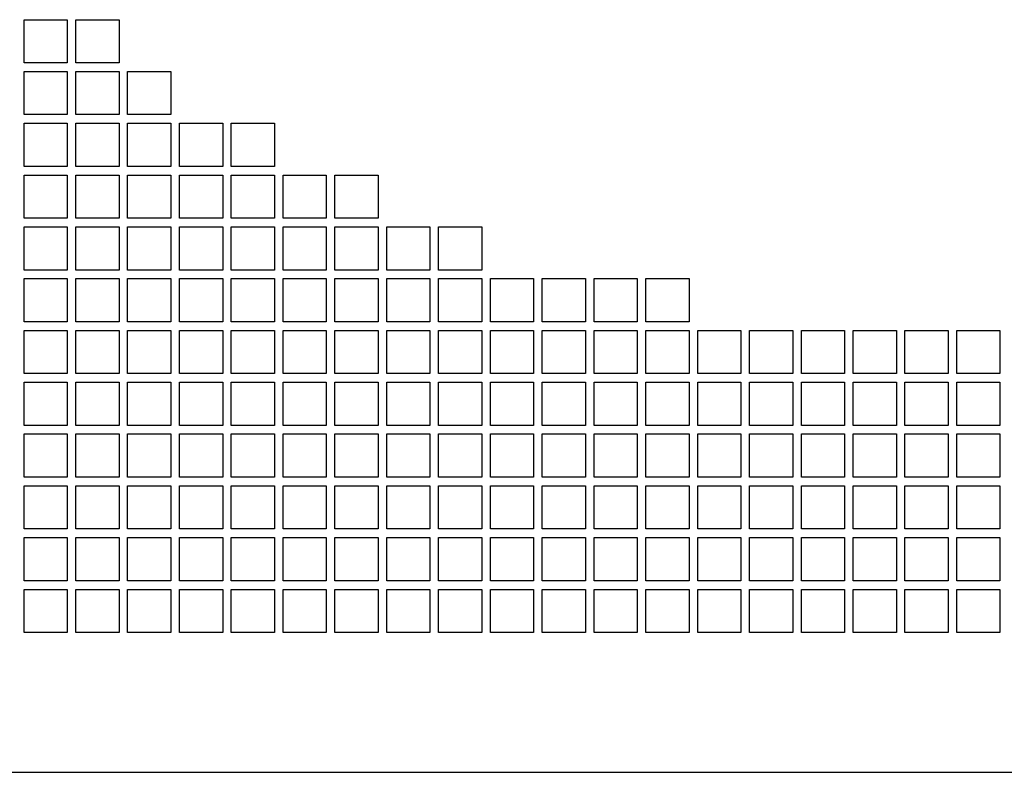
# Model space of a CAD drawing. Units: millimetres. Extents: x -314 to 1706, y -1129 to 1484.
# Drawn here: x -74 to 154, y -1110 to -936 of the extents above; entities that cross this region are included whole.
import ezdxf

# ---------------------------------------------------------------- set-up
doc = ezdxf.new("R2010")
doc.units = ezdxf.units.MM
doc.header["$LTSCALE"] = 23.1
doc.layers.get('0').update_dxf_attribs({"linetype": 'CONTINUOUS'})

msp = doc.modelspace()

# ---------------------------------------------------------------- linework, layer by layer
at = {"color": 3, "linetype": 'CONTINUOUS'}
for p, q in [((-73.42, -935.69), (-63.42, -935.69)), ((-73.42, -945.69), (-73.42, -935.69)), ((-63.42, -935.69), (-63.42, -945.69)), ((-61.42, -935.69), (-51.42, -935.69)), ((-61.42, -945.69), (-61.42, -935.69)), ((-51.42, -935.69), (-51.42, -945.69)), ((-63.42, -945.69), (-73.42, -945.69)), ((-51.42, -945.69), (-61.42, -945.69)), ((-73.42, -947.69), (-63.42, -947.69)), ((-73.42, -957.69), (-73.42, -947.69)), ((-63.42, -947.69), (-63.42, -957.69)), ((-61.42, -947.69), (-51.42, -947.69)), ((-61.42, -957.69), (-61.42, -947.69)), ((-51.42, -947.69), (-51.42, -957.69)), ((-49.42, -947.69), (-39.42, -947.69)), ((-49.42, -957.69), (-49.42, -947.69)), ((-39.42, -947.69), (-39.42, -957.69)), ((-63.42, -957.69), (-73.42, -957.69)), ((-73.42, -959.69), (-63.42, -959.69)), ((-73.42, -969.69), (-73.42, -959.69)), ((-63.42, -959.69), (-63.42, -969.69)), ((-51.42, -957.69), (-61.42, -957.69)), ((-61.42, -959.69), (-51.42, -959.69)), ((-61.42, -969.69), (-61.42, -959.69)), ((-51.42, -959.69), (-51.42, -969.69)), ((-39.42, -957.69), (-49.42, -957.69)), ((-49.42, -959.69), (-39.42, -959.69)), ((-49.42, -969.69), (-49.42, -959.69)), ((-39.42, -959.69), (-39.42, -969.69)), ((-37.42, -959.69), (-27.42, -959.69)), ((-37.42, -969.69), (-37.42, -959.69)), ((-27.42, -959.69), (-27.42, -969.69)), ((-25.42, -959.69), (-15.42, -959.69)), ((-25.42, -969.69), (-25.42, -959.69)), ((-15.42, -959.69), (-15.42, -969.69)), ((-63.42, -969.69), (-73.42, -969.69)), ((-51.42, -969.69), (-61.42, -969.69)), ((-39.42, -969.69), (-49.42, -969.69)), ((-27.42, -969.69), (-37.42, -969.69)), ((-15.42, -969.69), (-25.42, -969.69)), ((-73.42, -971.69), (-63.42, -971.69)), ((-73.42, -981.69), (-73.42, -971.69)), ((-63.42, -971.69), (-63.42, -981.69)), ((-61.42, -971.69), (-51.42, -971.69)), ((-61.42, -981.69), (-61.42, -971.69)), ((-51.42, -971.69), (-51.42, -981.69)), ((-49.42, -971.69), (-39.42, -971.69)), ((-49.42, -981.69), (-49.42, -971.69)), ((-39.42, -971.69), (-39.42, -981.69)), ((-37.42, -971.69), (-27.42, -971.69)), ((-37.42, -981.69), (-37.42, -971.69)), ((-27.42, -971.69), (-27.42, -981.69)), ((-25.42, -971.69), (-15.42, -971.69)), ((-25.42, -981.69), (-25.42, -971.69)), ((-15.42, -971.69), (-15.42, -981.69)), ((-13.42, -971.69), (-3.42, -971.69)), ((-13.42, -981.69), (-13.42, -971.69)), ((-3.42, -971.69), (-3.42, -981.69)), ((-1.42, -971.69), (8.58, -971.69)), ((-1.42, -981.69), (-1.42, -971.69)), ((8.58, -971.69), (8.58, -981.69)), ((-63.42, -981.69), (-73.42, -981.69)), ((-51.42, -981.69), (-61.42, -981.69)), ((-39.42, -981.69), (-49.42, -981.69)), ((-27.42, -981.69), (-37.42, -981.69)), ((-15.42, -981.69), (-25.42, -981.69)), ((-3.42, -981.69), (-13.42, -981.69)), ((8.58, -981.69), (-1.42, -981.69)), ((-73.42, -983.69), (-63.42, -983.69)), ((-73.42, -993.69), (-73.42, -983.69)), ((-63.42, -983.69), (-63.42, -993.69)), ((-61.42, -983.69), (-51.42, -983.69)), ((-61.42, -993.69), (-61.42, -983.69)), ((-51.42, -983.69), (-51.42, -993.69)), ((-49.42, -983.69), (-39.42, -983.69)), ((-49.42, -993.69), (-49.42, -983.69)), ((-39.42, -983.69), (-39.42, -993.69)), ((-37.42, -983.69), (-27.42, -983.69)), ((-37.42, -993.69), (-37.42, -983.69)), ((-27.42, -983.69), (-27.42, -993.69)), ((-25.42, -983.69), (-15.42, -983.69)), ((-25.42, -993.69), (-25.42, -983.69)), ((-15.42, -983.69), (-15.42, -993.69)), ((-13.42, -983.69), (-3.42, -983.69)), ((-13.42, -993.69), (-13.42, -983.69)), ((-3.42, -983.69), (-3.42, -993.69)), ((-1.42, -983.69), (8.58, -983.69)), ((-1.42, -993.69), (-1.42, -983.69)), ((8.58, -983.69), (8.58, -993.69)), ((10.58, -983.69), (20.58, -983.69)), ((10.58, -993.69), (10.58, -983.69)), ((20.58, -983.69), (20.58, -993.69)), ((22.58, -983.69), (32.58, -983.69)), ((22.58, -993.69), (22.58, -983.69)), ((32.58, -983.69), (32.58, -993.69)), ((-63.42, -993.69), (-73.42, -993.69)), ((-51.42, -993.69), (-61.42, -993.69)), ((-39.42, -993.69), (-49.42, -993.69)), ((-27.42, -993.69), (-37.42, -993.69)), ((-15.42, -993.69), (-25.42, -993.69)), ((-3.42, -993.69), (-13.42, -993.69)), ((8.58, -993.69), (-1.42, -993.69)), ((20.58, -993.69), (10.58, -993.69)), ((32.58, -993.69), (22.58, -993.69)), ((-73.42, -995.69), (-63.42, -995.69)), ((-73.42, -1005.69), (-73.42, -995.69)), ((-63.42, -995.69), (-63.42, -1005.69)), ((-61.42, -995.69), (-51.42, -995.69)), ((-61.42, -1005.69), (-61.42, -995.69)), ((-51.42, -995.69), (-51.42, -1005.69)), ((-49.42, -995.69), (-39.42, -995.69)), ((-49.42, -1005.69), (-49.42, -995.69)), ((-39.42, -995.69), (-39.42, -1005.69)), ((-37.42, -995.69), (-27.42, -995.69)), ((-37.42, -1005.69), (-37.42, -995.69)), ((-27.42, -995.69), (-27.42, -1005.69)), ((-25.42, -995.69), (-15.42, -995.69)), ((-25.42, -1005.69), (-25.42, -995.69)), ((-15.42, -995.69), (-15.42, -1005.69)), ((-13.42, -995.69), (-3.42, -995.69)), ((-13.42, -1005.69), (-13.42, -995.69)), ((-3.42, -995.69), (-3.42, -1005.69)), ((-1.42, -995.69), (8.58, -995.69)), ((-1.42, -1005.69), (-1.42, -995.69)), ((8.58, -995.69), (8.58, -1005.69)), ((10.58, -995.69), (20.58, -995.69)), ((10.58, -1005.69), (10.58, -995.69)), ((20.58, -995.69), (20.58, -1005.69)), ((22.58, -995.69), (32.58, -995.69)), ((22.58, -1005.69), (22.58, -995.69)), ((32.58, -995.69), (32.58, -1005.69)), ((34.58, -995.69), (44.58, -995.69)), ((34.58, -1005.69), (34.58, -995.69)), ((44.58, -995.69), (44.58, -1005.69)), ((46.58, -995.69), (56.58, -995.69)), ((46.58, -1005.69), (46.58, -995.69)), ((56.58, -995.69), (56.58, -1005.69)), ((58.58, -995.69), (68.58, -995.69)), ((58.58, -1005.69), (58.58, -995.69)), ((68.58, -995.69), (68.58, -1005.69)), ((70.58, -995.69), (80.58, -995.69)), ((70.58, -1005.69), (70.58, -995.69)), ((80.58, -995.69), (80.58, -1005.69)), ((-63.42, -1005.69), (-73.42, -1005.69)), ((-73.42, -1007.69), (-63.42, -1007.69)), ((-73.42, -1017.69), (-73.42, -1007.69)), ((-63.42, -1007.69), (-63.42, -1017.69)), ((-51.42, -1005.69), (-61.42, -1005.69)), ((-61.42, -1007.69), (-51.42, -1007.69)), ((-61.42, -1017.69), (-61.42, -1007.69)), ((-51.42, -1007.69), (-51.42, -1017.69)), ((-39.42, -1005.69), (-49.42, -1005.69)), ((-49.42, -1007.69), (-39.42, -1007.69)), ((-49.42, -1017.69), (-49.42, -1007.69)), ((-39.42, -1007.69), (-39.42, -1017.69)), ((-27.42, -1005.69), (-37.42, -1005.69)), ((-37.42, -1007.69), (-27.42, -1007.69)), ((-37.42, -1017.69), (-37.42, -1007.69)), ((-27.42, -1007.69), (-27.42, -1017.69)), ((-15.42, -1005.69), (-25.42, -1005.69)), ((-25.42, -1007.69), (-15.42, -1007.69)), ((-25.42, -1017.69), (-25.42, -1007.69)), ((-15.42, -1007.69), (-15.42, -1017.69)), ((-3.42, -1005.69), (-13.42, -1005.69)), ((-13.42, -1007.69), (-3.42, -1007.69)), ((-13.42, -1017.69), (-13.42, -1007.69)), ((-3.42, -1007.69), (-3.42, -1017.69)), ((8.58, -1005.69), (-1.42, -1005.69)), ((-1.42, -1007.69), (8.58, -1007.69)), ((-1.42, -1017.69), (-1.42, -1007.69)), ((8.58, -1007.69), (8.58, -1017.69)), ((20.58, -1005.69), (10.58, -1005.69)), ((10.58, -1007.69), (20.58, -1007.69)), ((10.58, -1017.69), (10.58, -1007.69)), ((20.58, -1007.69), (20.58, -1017.69)), ((32.58, -1005.69), (22.58, -1005.69)), ((22.58, -1007.69), (32.58, -1007.69)), ((22.58, -1017.69), (22.58, -1007.69)), ((32.58, -1007.69), (32.58, -1017.69)), ((44.58, -1005.69), (34.58, -1005.69)), ((34.58, -1007.69), (44.58, -1007.69)), ((34.58, -1017.69), (34.58, -1007.69)), ((44.58, -1007.69), (44.58, -1017.69)), ((56.58, -1005.69), (46.58, -1005.69)), ((46.58, -1007.69), (56.58, -1007.69)), ((46.58, -1017.69), (46.58, -1007.69)), ((56.58, -1007.69), (56.58, -1017.69)), ((68.58, -1005.69), (58.58, -1005.69)), ((58.58, -1007.69), (68.58, -1007.69)), ((58.58, -1017.69), (58.58, -1007.69)), ((68.58, -1007.69), (68.58, -1017.69)), ((80.58, -1005.69), (70.58, -1005.69)), ((70.58, -1007.69), (80.58, -1007.69)), ((70.58, -1017.69), (70.58, -1007.69)), ((80.58, -1007.69), (80.58, -1017.69)), ((82.58, -1007.69), (92.58, -1007.69)), ((82.58, -1017.69), (82.58, -1007.69)), ((92.58, -1007.69), (92.58, -1017.69)), ((94.58, -1007.69), (104.58, -1007.69)), ((94.58, -1017.69), (94.58, -1007.69)), ((104.58, -1007.69), (104.58, -1017.69)), ((106.58, -1007.69), (116.58, -1007.69)), ((106.58, -1017.69), (106.58, -1007.69)), ((116.58, -1007.69), (116.58, -1017.69)), ((118.58, -1007.69), (128.58, -1007.69)), ((118.58, -1017.69), (118.58, -1007.69)), ((128.58, -1007.69), (128.58, -1017.69)), ((130.58, -1007.69), (140.58, -1007.69)), ((130.58, -1017.69), (130.58, -1007.69)), ((140.58, -1007.69), (140.58, -1017.69)), ((142.58, -1007.69), (152.58, -1007.69)), ((142.58, -1017.69), (142.58, -1007.69)), ((152.58, -1007.69), (152.58, -1017.69)), ((-63.42, -1017.69), (-73.42, -1017.69)), ((-51.42, -1017.69), (-61.42, -1017.69)), ((-39.42, -1017.69), (-49.42, -1017.69)), ((-27.42, -1017.69), (-37.42, -1017.69)), ((-15.42, -1017.69), (-25.42, -1017.69)), ((-3.42, -1017.69), (-13.42, -1017.69)), ((8.58, -1017.69), (-1.42, -1017.69)), ((20.58, -1017.69), (10.58, -1017.69)), ((32.58, -1017.69), (22.58, -1017.69)), ((44.58, -1017.69), (34.58, -1017.69)), ((56.58, -1017.69), (46.58, -1017.69)), ((68.58, -1017.69), (58.58, -1017.69)), ((80.58, -1017.69), (70.58, -1017.69)), ((92.58, -1017.69), (82.58, -1017.69)), ((104.58, -1017.69), (94.58, -1017.69)), ((116.58, -1017.69), (106.58, -1017.69)), ((128.58, -1017.69), (118.58, -1017.69)), ((140.58, -1017.69), (130.58, -1017.69)), ((152.58, -1017.69), (142.58, -1017.69)), ((-73.42, -1019.69), (-63.42, -1019.69)), ((-73.42, -1029.69), (-73.42, -1019.69)), ((-63.42, -1019.69), (-63.42, -1029.69)), ((-61.42, -1019.69), (-51.42, -1019.69)), ((-61.42, -1029.69), (-61.42, -1019.69)), ((-51.42, -1019.69), (-51.42, -1029.69)), ((-49.42, -1019.69), (-39.42, -1019.69)), ((-49.42, -1029.69), (-49.42, -1019.69)), ((-39.42, -1019.69), (-39.42, -1029.69)), ((-37.42, -1019.69), (-27.42, -1019.69)), ((-37.42, -1029.69), (-37.42, -1019.69)), ((-27.42, -1019.69), (-27.42, -1029.69)), ((-25.42, -1019.69), (-15.42, -1019.69)), ((-25.42, -1029.69), (-25.42, -1019.69)), ((-15.42, -1019.69), (-15.42, -1029.69)), ((-13.42, -1019.69), (-3.42, -1019.69)), ((-13.42, -1029.69), (-13.42, -1019.69)), ((-3.42, -1019.69), (-3.42, -1029.69)), ((-1.42, -1019.69), (8.58, -1019.69)), ((-1.42, -1029.69), (-1.42, -1019.69)), ((8.58, -1019.69), (8.58, -1029.69)), ((10.58, -1019.69), (20.58, -1019.69)), ((10.58, -1029.69), (10.58, -1019.69)), ((20.58, -1019.69), (20.58, -1029.69)), ((22.58, -1019.69), (32.58, -1019.69)), ((22.58, -1029.69), (22.58, -1019.69)), ((32.58, -1019.69), (32.58, -1029.69)), ((34.58, -1019.69), (44.58, -1019.69)), ((34.58, -1029.69), (34.58, -1019.69)), ((44.58, -1019.69), (44.58, -1029.69)), ((46.58, -1019.69), (56.58, -1019.69)), ((46.58, -1029.69), (46.58, -1019.69)), ((56.58, -1019.69), (56.58, -1029.69)), ((58.58, -1019.69), (68.58, -1019.69)), ((58.58, -1029.69), (58.58, -1019.69)), ((68.58, -1019.69), (68.58, -1029.69)), ((70.58, -1019.69), (80.58, -1019.69)), ((70.58, -1029.69), (70.58, -1019.69)), ((80.58, -1019.69), (80.58, -1029.69)), ((82.58, -1019.69), (92.58, -1019.69)), ((82.58, -1029.69), (82.58, -1019.69)), ((92.58, -1019.69), (92.58, -1029.69)), ((94.58, -1019.69), (104.58, -1019.69)), ((94.58, -1029.69), (94.58, -1019.69)), ((104.58, -1019.69), (104.58, -1029.69)), ((106.58, -1019.69), (116.58, -1019.69)), ((106.58, -1029.69), (106.58, -1019.69)), ((116.58, -1019.69), (116.58, -1029.69)), ((118.58, -1019.69), (128.58, -1019.69)), ((118.58, -1029.69), (118.58, -1019.69)), ((128.58, -1019.69), (128.58, -1029.69)), ((130.58, -1019.69), (140.58, -1019.69)), ((130.58, -1029.69), (130.58, -1019.69)), ((140.58, -1019.69), (140.58, -1029.69)), ((142.58, -1019.69), (152.58, -1019.69)), ((142.58, -1029.69), (142.58, -1019.69)), ((152.58, -1019.69), (152.58, -1029.69)), ((-63.42, -1029.69), (-73.42, -1029.69)), ((-51.42, -1029.69), (-61.42, -1029.69)), ((-39.42, -1029.69), (-49.42, -1029.69)), ((-27.42, -1029.69), (-37.42, -1029.69)), ((-15.42, -1029.69), (-25.42, -1029.69)), ((-3.42, -1029.69), (-13.42, -1029.69)), ((8.58, -1029.69), (-1.42, -1029.69)), ((20.58, -1029.69), (10.58, -1029.69)), ((32.58, -1029.69), (22.58, -1029.69)), ((44.58, -1029.69), (34.58, -1029.69)), ((56.58, -1029.69), (46.58, -1029.69)), ((68.58, -1029.69), (58.58, -1029.69)), ((80.58, -1029.69), (70.58, -1029.69)), ((92.58, -1029.69), (82.58, -1029.69)), ((104.58, -1029.69), (94.58, -1029.69)), ((116.58, -1029.69), (106.58, -1029.69)), ((128.58, -1029.69), (118.58, -1029.69)), ((140.58, -1029.69), (130.58, -1029.69)), ((152.58, -1029.69), (142.58, -1029.69)), ((-73.42, -1031.69), (-63.42, -1031.69)), ((-73.42, -1041.69), (-73.42, -1031.69)), ((-63.42, -1031.69), (-63.42, -1041.69)), ((-61.42, -1031.69), (-51.42, -1031.69)), ((-61.42, -1041.69), (-61.42, -1031.69)), ((-51.42, -1031.69), (-51.42, -1041.69)), ((-49.42, -1031.69), (-39.42, -1031.69)), ((-49.42, -1041.69), (-49.42, -1031.69)), ((-39.42, -1031.69), (-39.42, -1041.69)), ((-37.42, -1031.69), (-27.42, -1031.69)), ((-37.42, -1041.69), (-37.42, -1031.69)), ((-27.42, -1031.69), (-27.42, -1041.69)), ((-25.42, -1031.69), (-15.42, -1031.69)), ((-25.42, -1041.69), (-25.42, -1031.69)), ((-15.42, -1031.69), (-15.42, -1041.69)), ((-13.42, -1031.69), (-3.42, -1031.69)), ((-13.42, -1041.69), (-13.42, -1031.69)), ((-3.42, -1031.69), (-3.42, -1041.69)), ((-1.42, -1031.69), (8.58, -1031.69)), ((-1.42, -1041.69), (-1.42, -1031.69)), ((8.58, -1031.69), (8.58, -1041.69)), ((10.58, -1031.69), (20.58, -1031.69)), ((10.58, -1041.69), (10.58, -1031.69)), ((20.58, -1031.69), (20.58, -1041.69)), ((22.58, -1031.69), (32.58, -1031.69)), ((22.58, -1041.69), (22.58, -1031.69)), ((32.58, -1031.69), (32.58, -1041.69)), ((34.58, -1031.69), (44.58, -1031.69)), ((34.58, -1041.69), (34.58, -1031.69)), ((44.58, -1031.69), (44.58, -1041.69)), ((46.58, -1031.69), (56.58, -1031.69)), ((46.58, -1041.69), (46.58, -1031.69)), ((56.58, -1031.69), (56.58, -1041.69)), ((58.58, -1031.69), (68.58, -1031.69)), ((58.58, -1041.69), (58.58, -1031.69)), ((68.58, -1031.69), (68.58, -1041.69)), ((70.58, -1031.69), (80.58, -1031.69)), ((70.58, -1041.69), (70.58, -1031.69)), ((80.58, -1031.69), (80.58, -1041.69)), ((82.58, -1031.69), (92.58, -1031.69)), ((82.58, -1041.69), (82.58, -1031.69)), ((92.58, -1031.69), (92.58, -1041.69)), ((94.58, -1031.69), (104.58, -1031.69)), ((94.58, -1041.69), (94.58, -1031.69)), ((104.58, -1031.69), (104.58, -1041.69)), ((106.58, -1031.69), (116.58, -1031.69)), ((106.58, -1041.69), (106.58, -1031.69)), ((116.58, -1031.69), (116.58, -1041.69)), ((118.58, -1031.69), (128.58, -1031.69)), ((118.58, -1041.69), (118.58, -1031.69)), ((128.58, -1031.69), (128.58, -1041.69)), ((130.58, -1031.69), (140.58, -1031.69)), ((130.58, -1041.69), (130.58, -1031.69)), ((140.58, -1031.69), (140.58, -1041.69)), ((142.58, -1031.69), (152.58, -1031.69)), ((142.58, -1041.69), (142.58, -1031.69)), ((152.58, -1031.69), (152.58, -1041.69)), ((-63.42, -1041.69), (-73.42, -1041.69)), ((-51.42, -1041.69), (-61.42, -1041.69)), ((-39.42, -1041.69), (-49.42, -1041.69)), ((-27.42, -1041.69), (-37.42, -1041.69)), ((-15.42, -1041.69), (-25.42, -1041.69)), ((-3.42, -1041.69), (-13.42, -1041.69)), ((8.58, -1041.69), (-1.42, -1041.69)), ((20.58, -1041.69), (10.58, -1041.69)), ((32.58, -1041.69), (22.58, -1041.69)), ((44.58, -1041.69), (34.58, -1041.69)), ((56.58, -1041.69), (46.58, -1041.69)), ((68.58, -1041.69), (58.58, -1041.69)), ((80.58, -1041.69), (70.58, -1041.69)), ((92.58, -1041.69), (82.58, -1041.69)), ((104.58, -1041.69), (94.58, -1041.69)), ((116.58, -1041.69), (106.58, -1041.69)), ((128.58, -1041.69), (118.58, -1041.69)), ((140.58, -1041.69), (130.58, -1041.69)), ((152.58, -1041.69), (142.58, -1041.69)), ((-73.42, -1043.69), (-63.42, -1043.69)), ((-73.42, -1053.69), (-73.42, -1043.69)), ((-63.42, -1043.69), (-63.42, -1053.69)), ((-61.42, -1043.69), (-51.42, -1043.69)), ((-61.42, -1053.69), (-61.42, -1043.69)), ((-51.42, -1043.69), (-51.42, -1053.69)), ((-49.42, -1043.69), (-39.42, -1043.69)), ((-49.42, -1053.69), (-49.42, -1043.69)), ((-39.42, -1043.69), (-39.42, -1053.69)), ((-37.42, -1043.69), (-27.42, -1043.69)), ((-37.42, -1053.69), (-37.42, -1043.69)), ((-27.42, -1043.69), (-27.42, -1053.69)), ((-25.42, -1043.69), (-15.42, -1043.69)), ((-25.42, -1053.69), (-25.42, -1043.69)), ((-15.42, -1043.69), (-15.42, -1053.69)), ((-13.42, -1043.69), (-3.42, -1043.69)), ((-13.42, -1053.69), (-13.42, -1043.69)), ((-3.42, -1043.69), (-3.42, -1053.69)), ((-1.42, -1043.69), (8.58, -1043.69)), ((-1.42, -1053.69), (-1.42, -1043.69)), ((8.58, -1043.69), (8.58, -1053.69)), ((10.58, -1043.69), (20.58, -1043.69)), ((10.58, -1053.69), (10.58, -1043.69)), ((20.58, -1043.69), (20.58, -1053.69)), ((22.58, -1043.69), (32.58, -1043.69)), ((22.58, -1053.69), (22.58, -1043.69)), ((32.58, -1043.69), (32.58, -1053.69)), ((34.58, -1043.69), (44.58, -1043.69)), ((34.58, -1053.69), (34.58, -1043.69)), ((44.58, -1043.69), (44.58, -1053.69)), ((46.58, -1043.69), (56.58, -1043.69)), ((46.58, -1053.69), (46.58, -1043.69)), ((56.58, -1043.69), (56.58, -1053.69)), ((58.58, -1043.69), (68.58, -1043.69)), ((58.58, -1053.69), (58.58, -1043.69)), ((68.58, -1043.69), (68.58, -1053.69)), ((70.58, -1043.69), (80.58, -1043.69)), ((70.58, -1053.69), (70.58, -1043.69)), ((80.58, -1043.69), (80.58, -1053.69)), ((82.58, -1043.69), (92.58, -1043.69)), ((82.58, -1053.69), (82.58, -1043.69)), ((92.58, -1043.69), (92.58, -1053.69)), ((94.58, -1043.69), (104.58, -1043.69)), ((94.58, -1053.69), (94.58, -1043.69)), ((104.58, -1043.69), (104.58, -1053.69)), ((106.58, -1043.69), (116.58, -1043.69)), ((106.58, -1053.69), (106.58, -1043.69)), ((116.58, -1043.69), (116.58, -1053.69)), ((118.58, -1043.69), (128.58, -1043.69)), ((118.58, -1053.69), (118.58, -1043.69)), ((128.58, -1043.69), (128.58, -1053.69)), ((130.58, -1043.69), (140.58, -1043.69)), ((130.58, -1053.69), (130.58, -1043.69)), ((140.58, -1043.69), (140.58, -1053.69)), ((142.58, -1043.69), (152.58, -1043.69)), ((142.58, -1053.69), (142.58, -1043.69)), ((152.58, -1043.69), (152.58, -1053.69)), ((-63.42, -1053.69), (-73.42, -1053.69)), ((-51.42, -1053.69), (-61.42, -1053.69)), ((-39.42, -1053.69), (-49.42, -1053.69)), ((-27.42, -1053.69), (-37.42, -1053.69)), ((-15.42, -1053.69), (-25.42, -1053.69)), ((-3.42, -1053.69), (-13.42, -1053.69)), ((8.58, -1053.69), (-1.42, -1053.69)), ((20.58, -1053.69), (10.58, -1053.69)), ((32.58, -1053.69), (22.58, -1053.69)), ((44.58, -1053.69), (34.58, -1053.69)), ((56.58, -1053.69), (46.58, -1053.69)), ((68.58, -1053.69), (58.58, -1053.69)), ((80.58, -1053.69), (70.58, -1053.69)), ((92.58, -1053.69), (82.58, -1053.69)), ((104.58, -1053.69), (94.58, -1053.69)), ((116.58, -1053.69), (106.58, -1053.69)), ((128.58, -1053.69), (118.58, -1053.69)), ((140.58, -1053.69), (130.58, -1053.69)), ((152.58, -1053.69), (142.58, -1053.69)), ((-73.42, -1055.69), (-63.42, -1055.69)), ((-73.42, -1065.69), (-73.42, -1055.69)), ((-63.42, -1055.69), (-63.42, -1065.69)), ((-61.42, -1055.69), (-51.42, -1055.69)), ((-61.42, -1065.69), (-61.42, -1055.69)), ((-51.42, -1055.69), (-51.42, -1065.69)), ((-49.42, -1055.69), (-39.42, -1055.69)), ((-49.42, -1065.69), (-49.42, -1055.69)), ((-39.42, -1055.69), (-39.42, -1065.69)), ((-37.42, -1055.69), (-27.42, -1055.69)), ((-37.42, -1065.69), (-37.42, -1055.69)), ((-27.42, -1055.69), (-27.42, -1065.69)), ((-25.42, -1055.69), (-15.42, -1055.69)), ((-25.42, -1065.69), (-25.42, -1055.69)), ((-15.42, -1055.69), (-15.42, -1065.69)), ((-13.42, -1055.69), (-3.42, -1055.69)), ((-13.42, -1065.69), (-13.42, -1055.69)), ((-3.42, -1055.69), (-3.42, -1065.69)), ((-1.42, -1055.69), (8.58, -1055.69)), ((-1.42, -1065.69), (-1.42, -1055.69)), ((8.58, -1055.69), (8.58, -1065.69)), ((10.58, -1055.69), (20.58, -1055.69)), ((10.58, -1065.69), (10.58, -1055.69)), ((20.58, -1055.69), (20.58, -1065.69)), ((22.58, -1055.69), (32.58, -1055.69)), ((22.58, -1065.69), (22.58, -1055.69)), ((32.58, -1055.69), (32.58, -1065.69)), ((34.58, -1055.69), (44.58, -1055.69)), ((34.58, -1065.69), (34.58, -1055.69)), ((44.58, -1055.69), (44.58, -1065.69)), ((46.58, -1055.69), (56.58, -1055.69)), ((46.58, -1065.69), (46.58, -1055.69)), ((56.58, -1055.69), (56.58, -1065.69)), ((58.58, -1055.69), (68.58, -1055.69)), ((58.58, -1065.69), (58.58, -1055.69)), ((68.58, -1055.69), (68.58, -1065.69)), ((70.58, -1055.69), (80.58, -1055.69)), ((70.58, -1065.69), (70.58, -1055.69)), ((80.58, -1055.69), (80.58, -1065.69)), ((82.58, -1055.69), (92.58, -1055.69)), ((82.58, -1065.69), (82.58, -1055.69)), ((92.58, -1055.69), (92.58, -1065.69)), ((94.58, -1055.69), (104.58, -1055.69)), ((94.58, -1065.69), (94.58, -1055.69)), ((104.58, -1055.69), (104.58, -1065.69)), ((106.58, -1055.69), (116.58, -1055.69)), ((106.58, -1065.69), (106.58, -1055.69)), ((116.58, -1055.69), (116.58, -1065.69)), ((118.58, -1055.69), (128.58, -1055.69)), ((118.58, -1065.69), (118.58, -1055.69)), ((128.58, -1055.69), (128.58, -1065.69)), ((130.58, -1055.69), (140.58, -1055.69)), ((130.58, -1065.69), (130.58, -1055.69)), ((140.58, -1055.69), (140.58, -1065.69)), ((142.58, -1055.69), (152.58, -1055.69)), ((142.58, -1065.69), (142.58, -1055.69)), ((152.58, -1055.69), (152.58, -1065.69)), ((-63.42, -1065.69), (-73.42, -1065.69)), ((-51.42, -1065.69), (-61.42, -1065.69)), ((-39.42, -1065.69), (-49.42, -1065.69)), ((-27.42, -1065.69), (-37.42, -1065.69)), ((-15.42, -1065.69), (-25.42, -1065.69)), ((-3.42, -1065.69), (-13.42, -1065.69)), ((8.58, -1065.69), (-1.42, -1065.69)), ((20.58, -1065.69), (10.58, -1065.69)), ((32.58, -1065.69), (22.58, -1065.69)), ((44.58, -1065.69), (34.58, -1065.69)), ((56.58, -1065.69), (46.58, -1065.69)), ((68.58, -1065.69), (58.58, -1065.69)), ((80.58, -1065.69), (70.58, -1065.69)), ((92.58, -1065.69), (82.58, -1065.69)), ((104.58, -1065.69), (94.58, -1065.69)), ((116.58, -1065.69), (106.58, -1065.69)), ((128.58, -1065.69), (118.58, -1065.69)), ((140.58, -1065.69), (130.58, -1065.69)), ((152.58, -1065.69), (142.58, -1065.69)), ((-73.42, -1067.69), (-63.42, -1067.69)), ((-73.42, -1077.69), (-73.42, -1067.69)), ((-63.42, -1067.69), (-63.42, -1077.69)), ((-61.42, -1067.69), (-51.42, -1067.69)), ((-61.42, -1077.69), (-61.42, -1067.69)), ((-51.42, -1067.69), (-51.42, -1077.69)), ((-49.42, -1067.69), (-39.42, -1067.69)), ((-49.42, -1077.69), (-49.42, -1067.69)), ((-39.42, -1067.69), (-39.42, -1077.69)), ((-37.42, -1067.69), (-27.42, -1067.69)), ((-37.42, -1077.69), (-37.42, -1067.69)), ((-27.42, -1067.69), (-27.42, -1077.69)), ((-25.42, -1067.69), (-15.42, -1067.69)), ((-25.42, -1077.69), (-25.42, -1067.69)), ((-15.42, -1067.69), (-15.42, -1077.69)), ((-13.42, -1067.69), (-3.42, -1067.69)), ((-13.42, -1077.69), (-13.42, -1067.69)), ((-3.42, -1067.69), (-3.42, -1077.69)), ((-1.42, -1067.69), (8.58, -1067.69)), ((-1.42, -1077.69), (-1.42, -1067.69)), ((8.58, -1067.69), (8.58, -1077.69)), ((10.58, -1067.69), (20.58, -1067.69)), ((10.58, -1077.69), (10.58, -1067.69)), ((20.58, -1067.69), (20.58, -1077.69)), ((22.58, -1067.69), (32.58, -1067.69)), ((22.58, -1077.69), (22.58, -1067.69)), ((32.58, -1067.69), (32.58, -1077.69)), ((34.58, -1067.69), (44.58, -1067.69)), ((34.58, -1077.69), (34.58, -1067.69)), ((44.58, -1067.69), (44.58, -1077.69)), ((46.58, -1067.69), (56.58, -1067.69)), ((46.58, -1077.69), (46.58, -1067.69)), ((56.58, -1067.69), (56.58, -1077.69)), ((58.58, -1067.69), (68.58, -1067.69)), ((58.58, -1077.69), (58.58, -1067.69)), ((68.58, -1067.69), (68.58, -1077.69)), ((70.58, -1067.69), (80.58, -1067.69)), ((70.58, -1077.69), (70.58, -1067.69)), ((80.58, -1067.69), (80.58, -1077.69)), ((82.58, -1067.69), (92.58, -1067.69)), ((82.58, -1077.69), (82.58, -1067.69)), ((92.58, -1067.69), (92.58, -1077.69)), ((94.58, -1067.69), (104.58, -1067.69)), ((94.58, -1077.69), (94.58, -1067.69)), ((104.58, -1067.69), (104.58, -1077.69)), ((106.58, -1067.69), (116.58, -1067.69)), ((106.58, -1077.69), (106.58, -1067.69)), ((116.58, -1067.69), (116.58, -1077.69)), ((118.58, -1067.69), (128.58, -1067.69)), ((118.58, -1077.69), (118.58, -1067.69)), ((128.58, -1067.69), (128.58, -1077.69)), ((130.58, -1067.69), (140.58, -1067.69)), ((130.58, -1077.69), (130.58, -1067.69)), ((140.58, -1067.69), (140.58, -1077.69)), ((142.58, -1067.69), (152.58, -1067.69)), ((142.58, -1077.69), (142.58, -1067.69)), ((152.58, -1067.69), (152.58, -1077.69)), ((-63.42, -1077.69), (-73.42, -1077.69)), ((-51.42, -1077.69), (-61.42, -1077.69)), ((-39.42, -1077.69), (-49.42, -1077.69)), ((-27.42, -1077.69), (-37.42, -1077.69)), ((-15.42, -1077.69), (-25.42, -1077.69)), ((-3.42, -1077.69), (-13.42, -1077.69)), ((8.58, -1077.69), (-1.42, -1077.69)), ((20.58, -1077.69), (10.58, -1077.69)), ((32.58, -1077.69), (22.58, -1077.69)), ((44.58, -1077.69), (34.58, -1077.69)), ((56.58, -1077.69), (46.58, -1077.69)), ((68.58, -1077.69), (58.58, -1077.69)), ((80.58, -1077.69), (70.58, -1077.69)), ((92.58, -1077.69), (82.58, -1077.69)), ((104.58, -1077.69), (94.58, -1077.69)), ((116.58, -1077.69), (106.58, -1077.69)), ((128.58, -1077.69), (118.58, -1077.69)), ((140.58, -1077.69), (130.58, -1077.69)), ((152.58, -1077.69), (142.58, -1077.69)), ((627.98, -1110.09), (-307.82, -1110.09))]:
    msp.add_line(p, q, dxfattribs=at)

doc.saveas('drawing.dxf')
